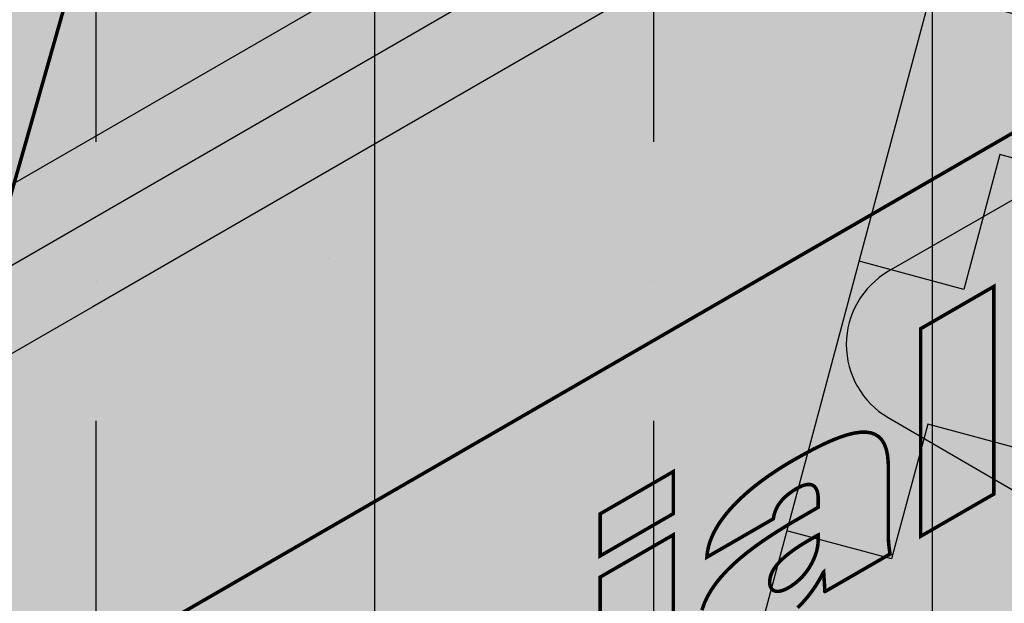
# Model space of a CAD drawing. Extents: x 1189.5 to 1240.5, y 59.2 to 125.2.
# Drawn here: x 1209.3 to 1210.6, y 107.7 to 108.4 of the extents above; entities that cross this region are included whole.
import ezdxf

# ---------------------------------------------------------------- set-up
doc = ezdxf.new("R2010")
doc.units = 0
doc.header["$LTSCALE"] = 1.5
doc.header["$MEASUREMENT"] = 0
doc.linetypes.add('DASHED', pattern=[0.75, 0.5, -0.25])
doc.linetypes.add('DASHED2', pattern=[0.375, 0.25, -0.125])
for name, color, linetype in [('CMU', 250, 'CONTINUOUS'), ('DUPONTLOGO', 250, 'CONTINUOUS'), ('STRUCTURE', 250, 'CONTINUOUS'), ('Stucco', 250, 'CONTINUOUS'), ('Tyvek FA WB', 10, 'DASHED2')]:
    doc.layers.add(name, color=color, linetype=linetype)
doc.layers.add('TYVEK Commercial Wrap D', color=7, linetype='DASHED', true_color=0x00538e)
doc.linetypes.add('ZIGZAG', pattern='A,0.0001,-0.2,[131,ltypeshp.shx,S=0.2,R=0,X=-0.2,Y=0],-0.4,[131,ltypeshp.shx,S=0.2,R=180,X=0.2,Y=0],-0.2', length=0.8001)

# ---------------------------------------------------------------- blocks, each defined once
blk = doc.blocks.new('CMU 1')
at = {"layer": 'CMU', "true_color": 0x999999}
h = blk.add_hatch(color=253, dxfattribs=at)
h.paths.add_polyline_path([(-2.086725037279621, -2.078704454853892), (-0.5893729171156677, -2.950731254923674), (-0.589372917115668, 0.3432385556070017), (-0.4637755523471828, 0.4154692287356313, 0.5766598250187714), (-0.4632390283822863, 0.6121746223121286), (-2.086725037279621, 1.557659181509749)])
h.paths.add_polyline_path([(-0.5893729171156679, -3.293125080756624), (-2.220446049250313e-16, -3.63636363636364), (0, -5.551115123125783e-17), (-0.5893729171156679, 0.3432385556070014)])
h.paths.add_polyline_path([(-3.142318236415292, -1.806342708352269), (-2.552946776529893, -2.14958041529863), (-2.552946776529893, 1.486783221065011), (-3.142318236415292, 1.830020928011365)])
h.paths.add_polyline_path([(0.4731446707397708, 3.031712159773335), (0.4731446707397706, 0.954289278870867), (2.097717927910555, 1.888576555745954, 0.5766598250187529), (2.098254451875445, 2.085281949322457)], flags=0)
h.paths.add_polyline_path([(6.298366572977727, 3.63636363636364), (5.721254505214517, 3.972461727758542), (5.596473068759871, 3.900700292590778, -0.2685044473535544), (5.254953716652435, 3.90163180399243), (3.62762598347665, 4.849353703682119, -0.5764760975729153), (3.628108183434644, 5.046027835743473), (3.753680236783465, 5.118336148407032), (3.156048336562435, 5.466384564375019), (-3.142318236415292, 1.830020928011365), (-2.552946776529893, 1.48678322106501), (-2.428407361407825, 1.558496908365888, -0.2686522828219138), (-2.086725037279616, 1.557659181509746), (-0.4632390283822864, 0.6121746223121287, -0.5766598250187719), (-0.4637755523471828, 0.4154692287356313), (-0.5893729171156682, 0.3432385556070016), (0, 1.110223024625157e-16)])
h.paths.add_polyline_path([(3.045623019117102, 2.433887837672276, -0.2764907488938096), (2.695392116024887, 2.429635495245534), (1.069686930437627, 3.376412456892576, -0.5764760975728581), (1.070169130395605, 3.573086588953912), (2.703940694988891, 4.513863314053125, -0.2686522828219226), (3.045623019117102, 4.51302558719698)], flags=16)
h.paths.add_polyline_path([(2.097717927910555, 1.888576555745953), (0.4688014737604378, 0.9517915191294652, -0.2685044473535807), (0.127282121652972, 0.9527230305310987), (-1.496795097380356, 1.898551898242497, -0.5764760975728581), (-1.496312897422378, 2.095226030303833), (0.1314623466115654, 3.032549886629483, -0.2686522828219102), (0.4731446707397624, 3.031712159773342), (2.098254451875445, 2.085281949322458, -0.5766598250187581)], flags=16)
h.paths.add_polyline_path([(6.968335199123034, 6.781712159773364), (6.968335199123032, 4.704289278870864), (8.592908456293875, 5.638576555745954, 0.5766598250187557), (8.593444980258763, 5.835281949322457)], flags=0)
h.paths.add_polyline_path([(10.12281651185991, 8.599353703682148, -0.5764760975728788), (10.1232987118179, 8.796027835743468), (10.24887076516672, 8.868336148407039), (9.651238864945695, 9.216384564375034), (3.352872291967971, 5.58002092801138), (3.942243751853368, 5.236783221065025), (4.066783166975553, 5.308496908365936, -0.2686522828218588), (4.408465491103644, 5.30765918150976), (6.031951500000974, 4.362174622312158, -0.5766598250187764), (6.031414976036079, 4.165469228735645), (5.905817611267594, 4.093238555607016), (6.495190528383262, 3.75), (12.79355710136099, 7.386363636363653), (12.21644503359778, 7.722461727758557), (12.09166359714325, 7.650700292590825, -0.2685044473536042), (11.75014424503575, 7.651631803992444)])
h.paths.add_polyline_path([(9.540813547500363, 6.18388783767229, -0.2764907488938032), (9.190582644408156, 6.179635495245543), (7.56487745882089, 7.126412456892591, -0.5764760975728684), (7.565359658778871, 7.323086588953928), (9.19913122337216, 8.263863314053127, -0.268652282821916), (9.540813547500363, 8.263025587196982)], flags=16)
h.paths.add_polyline_path([(8.593444980258761, 5.835281949322458, -0.5766598250187661), (8.592908456293875, 5.638576555745953), (6.963992002143753, 4.701791519129463, -0.2685044473535797), (6.622472650036288, 4.702723030531101), (4.998395431002963, 5.648551898242497, -0.5764760975728631), (4.998877630960941, 5.845226030303833), (6.626652874994825, 6.782549886629511, -0.2686522828219093), (6.968335199123022, 6.781712159773372)], flags=16)
at = {"layer": 'CMU', "true_color": 0xf7f7f7}
h = blk.add_hatch(color=7, dxfattribs=at)
h.paths.add_polyline_path([(6.298366572977727, 3.63636363636364), (5.721254505214517, 3.972461727758542), (5.596473068759906, 3.900700292590798, -0.2685044473535811), (5.254953716652437, 3.90163180399243), (3.627625983476662, 4.849353703682112, -0.5764760975728828), (3.62810818343462, 5.046027835743459), (3.753680236783453, 5.118336148407039), (3.156048336562435, 5.466384564375019), (-3.142318236415292, 1.830020928011365), (-2.552946776529893, 1.486783221065011), (-2.428407361407778, 1.558496908365882, -0.2686522828219052), (-2.086725037279621, 1.557659181509749), (-0.4632390283823042, 0.6121746223121391, -0.5766598250187527), (-0.4637755523471583, 0.4154692287356454), (-0.5893729171156679, 0.3432385556070017), (0, 0)])
h.paths.add_polyline_path([(0.4688014737604362, 0.9517915191294577, -0.2685044473535838), (0.1272821216529678, 0.9527230305310894), (-1.496795097380357, 1.898551898242488, -0.5764760975728616), (-1.496312897422342, 2.095226030303834), (0.1314623466115563, 3.032549886629482, -0.2686522828219097), (0.4731446707397708, 3.031712159773335), (2.098254451875448, 2.085281949322464, -0.5766598250187535), (2.097717927910594, 1.888576555745942)], flags=16)
h.paths.add_polyline_path([(1.069686930437626, 3.376412456892567, -0.576476097572857), (1.070169130395584, 3.573086588953913), (2.703940694988887, 4.513863314053125, -0.2694277140723511), (3.046474369737552, 4.512528128079225), (4.667214618413993, 3.56235432275551, -0.5756966799367119), (4.66639431090897, 3.365814748884915), (3.036911468132359, 2.428703983843889, -0.2685044473535858), (2.695392116024834, 2.429635495245535)], flags=16)
h.paths.add_polyline_path([(12.79355710136099, 7.386363636363654), (12.21644503359778, 7.722461727758557), (12.09166359714322, 7.650700292590813, -0.2685044473535819), (11.75014424503576, 7.651631803992444), (10.12281651185992, 8.59935370368214, -0.5764760975728495), (10.12329871181788, 8.796027835743459), (10.24887076516671, 8.868336148407039), (9.651238864945697, 9.216384564375034), (3.352872291967969, 5.580020928011379), (3.942243751853368, 5.236783221065025), (4.066783166975483, 5.30849690836591, -0.2686522828219067), (4.408465491103641, 5.307659181509763), (6.031951500000957, 4.362174622312168, -0.5766598250187543), (6.031414976036103, 4.16546922873566), (5.905817611267594, 4.093238555607016), (6.495190528383262, 3.75)])
h.paths.add_polyline_path([(6.622472650036286, 4.702723030531104), (4.998395431002962, 5.648551898242488, -0.5764760975728592), (4.998877630960919, 5.845226030303834), (6.626652874994875, 6.782549886629511, -0.2686522828219124), (6.968335199123032, 6.781712159773363), (8.593444980258766, 5.835281949322464, -0.5766598250187522), (8.592908456293856, 5.638576555745942), (6.963992002143755, 4.701791519129472, -0.2685044473535796)], flags=16)
h.paths.add_polyline_path([(7.564877458820888, 7.126412456892581, -0.5764760975728592), (7.565359658778846, 7.323086588953927), (9.199131223372206, 8.263863314053125, -0.2694277140723502), (9.541664898120814, 8.262528128079225), (11.16240514679731, 7.312354322755525, -0.5756966799367076), (11.16158483929229, 7.115814748884929), (9.532101996515621, 6.178703983843903, -0.2685044473535834), (9.190582644408153, 6.179635495245535)], flags=16)
at = {"layer": 'CMU'}
h = blk.add_hatch(color=254, dxfattribs=at)
h.paths.add_polyline_path([(9.540813547500363, 8.263025587196982, 0.2686522828219133), (9.199131223372163, 8.263863314053129), (7.565359658778868, 7.323086588953927, 0.5764760975728679), (7.56487745882089, 7.12641245689259), (9.190582644408156, 6.179635495245543, 0.2764907488938032), (9.540813547500363, 6.18388783767229)])
h.paths.add_polyline_path([(6.968335199123032, 6.781712159773365, 0.2686522828219178), (6.626652874994827, 6.782549886629512), (4.99887763096094, 5.845226030303833, 0.5764760975728568), (4.998395431002963, 5.648551898242498), (6.622472650036288, 4.7027230305311, 0.2724643593751937), (6.968335199123032, 4.704332114645215)])
h.paths.add_polyline_path([(2.695392116024887, 2.429635495245534, 0.2764907488938096), (3.045623019117102, 2.433887837672276), (3.045623019117102, 4.513025587196981, 0.2686522828219225), (2.703940694988891, 4.513863314053124), (1.070169130395605, 3.573086588953912, 0.5764760975728553), (1.069686930437626, 3.376412456892576)])
h.paths.add_polyline_path([(0.4731446707397708, 3.031712159773338, 0.2686522828219207), (0.1314623466115616, 3.032549886629481), (-1.496312897422378, 2.095226030303833, 0.5764760975728581), (-1.496795097380355, 1.898551898242498), (0.1272821216529731, 0.9527230305310983, 0.2724643593752429), (0.4731446707397708, 0.954332114645247)])
h.paths.add_polyline_path([(-2.086725037279621, 1.557659181509749, 0.268652282821908), (-2.428407361407823, 1.558496908365888), (-2.552946776529891, 1.486783221065011), (-2.552946776529895, -2.149580415298631), (-2.428407361407862, -2.07786672799776, -0.2686522828219434), (-2.086725037279621, -2.078704454853892)])
for p, q in [((3.352872291967969, 5.580020928011379), (9.651238864945697, 9.216384564375034)), ((9.199131223372206, 8.263863314053125), (7.565359658778846, 7.323086588953927)), ((7.564877458820888, 7.126412456892581), (9.190582644408153, 6.179635495245563))]:
    blk.add_line(p, q, dxfattribs=at)
blk.add_arc((7.622065612821245, 7.224609901780568), 0.1136363636363636, 119.9346820985801, 239.7843661888024, dxfattribs=at)
blk = doc.blocks.new('CMU 2')
at = {"layer": 'CMU', "true_color": 0xdedede}
h = blk.add_hatch(color=254, dxfattribs=at)
h.paths.add_polyline_path([(0, -3.863636363636409), (0, -7.500000000000014), (3.050771308786068, -5.738636363636381), (3.050771308786068, -2.102272727272748)])
h.paths.add_polyline_path([(3.247595264191602, -1.988636363636381), (3.247595264191602, -5.625000000000048), (9.54596183716933, -1.988636363636374), (9.54596183716933, 1.647727272727309), (6.298366572977727, -0.2272727272727195)])
h.paths.add_polyline_path([(9.74278579257492, -1.874999999999971), (12.79355710136099, -0.1136363636363162), (12.79355710136099, 3.522727272727322), (9.74278579257492, 1.761363636363669)])
h.paths.add_polyline_path([(6.495190528383262, 3.75), (6.495190528383261, 0.113636363636374), (12.79355710136099, 3.750000000000015), (12.79355710136099, 7.386363636363653)])
h.paths.add_polyline_path([(6.298366572977727, 0), (6.298366572977727, 3.636363636363641), (0, 0), (0, -3.63636363636364)])
at = {"layer": 'CMU', "true_color": 0x8f8f8f}
h = blk.add_hatch(color=252, dxfattribs=at)
h.paths.add_polyline_path([(6.495190528383262, 3.75), (6.298366572977727, 3.63636363636364), (6.298366572977727, 0), (0, -3.636363636363647, 0.5078129039791505), (0, -3.863636363636409), (3.050771308786068, -2.102272727272748), (3.050771308786068, -5.738636363636381), (0, -7.500000000000007, 0.5078129039792985), (-5.684341886080801e-14, -7.727272727272812), (6.495190528383262, -3.977272727272734), (9.54596183716933, -2.215909090909058), (12.79355710136099, -0.3409090909090366), (12.79355710136099, -0.1136363636363171), (9.74278579257492, -1.874999999999972), (9.74278579257492, 1.761363636363669), (12.79355710136099, 3.522727272727323), (12.79355710136099, 3.750000000000014), (6.495190528383262, 0.113636363636374)])
h.paths.add_polyline_path([(9.54596183716933, 1.647727272727309), (9.54596183716933, -1.988636363636374), (3.247595264191602, -5.62500000000005), (3.247595264191602, -1.988636363636381), (6.298366572977727, -0.2272727272727195)], flags=16)
h.paths.add_polyline_path([(-3.142318236415292, -1.806342708352268), (-3.142318236415292, -2.033615435625038), (-2.552946776529893, -2.376853142571392), (-2.552946776529893, -2.14958041529863)])
h.paths.add_polyline_path([(-2.086725037279621, -2.078704454853884, 0.2686522828219353), (-2.428407361407835, -2.077866727997758), (-2.552946776529893, -2.14958041529863), (-2.552946776529893, -2.376853142571392), (-2.428407361407835, -2.305139455270513, -0.2686522828219257), (-2.086725037279621, -2.305977182126647), (-0.5893729171156679, -3.178003982196437), (-0.5893729171156679, -2.950731254923674)])
h.paths.add_polyline_path([(-0.5893729171156679, -3.293125080756624), (-0.5893729171156679, -3.520397808029394), (0, -3.863636363636409, -0.5078129039791808), (0, -3.63636363636364)])
at = {"layer": 'CMU'}
for p, q in [((3.247595264191659, -5.625000000000014), (9.54596183716933, -1.988636363636374)), ((9.54596183716933, -2.215909090909058), (6.495190528383262, -3.977272727272734)), ((6.495190528383262, -3.977272727272734), (0, -7.727272727272769))]:
    blk.add_line(p, q, dxfattribs=at)
blk = doc.blocks.new('CommercialWrap D logo')
at = {"layer": 'DUPONTLOGO', "color": 154, "lineweight": 35, "true_color": 0x00538e, "const_width": 0.005}
for points in [[(5.126491238479502, 2.959746186048065), (5.126491238479502, 3.647026808616232), (0, 0.6872806225681813), (0, 0), (5.126491238479502, 2.959746186048065)], [(2.00507012192611, 3.498688567932831), (1.529814325970619, 1.829241175277303), (1.225159182891502, 1.653334388026437), (1.348718165248329, 2.080510638768331), (0.9831527510471005, 2.90870869795566), (1.336549084457602, 3.112754862855837), (1.508862230579325, 2.510657805822675), (1.51239100453995, 2.512681661476563), (1.700363085112258, 3.322794754115634), (2.00507012192611, 3.498688567932831)], [(3.097498104849592, 2.272050413602159), (3.097498104849592, 1.975633400908904), (2.992984123133283, 1.915332881169846), (2.992984123133283, 2.2117498938631), (3.097498104849592, 2.272050413602159)], [(2.680428642373272, 1.809746828130457), (2.683876469657434, 1.819659330608587), (2.688398529505321, 1.829362822461292), (2.693929813473233, 1.838862074423147), (2.700405313117244, 1.848161857228789), (2.707760019993202, 1.857266941612835), (2.715928925657181, 1.866182098309878), (2.724847021665482, 1.874912098054551), (2.734449299573726, 1.883461711581461), (2.744670750938212, 1.891835709625227), (2.755446367314789, 1.900038862920454), (2.766711140259758, 1.908075942201762), (2.778400061328966, 1.915951718203772), (2.790448122078715, 1.923670961661088), (2.802790314064623, 1.931238443308331), (2.815361628842993, 1.938658933880106), (2.81791820563808, 1.940137958549769), (2.81859592926412, 1.940529939241529), (2.819718268830911, 1.941179076180191), (2.821221422947929, 1.942048468020914), (2.823041590224875, 1.943101213418856), (2.825114969270544, 1.944300411029161), (2.827377758694865, 1.945609159506972), (2.82976615710686, 1.946990557507476), (2.832216363116231, 1.948407703685774), (2.834664575331999, 1.949823696697067), (2.837046992363639, 1.951201635196483), (2.839299812820627, 1.952504617839168), (2.841359235312211, 1.953695743280278), (2.843161458447867, 1.954738110174986), (2.844642680837069, 1.955594817178422), (2.845739101089066, 1.956228962945744), (2.846386917813106, 1.956603646132095), (2.846540019390204, 1.956699186970738), (2.846540379380713, 1.95686046270815), (2.846541172257957, 1.957215671681567), (2.84654234054301, 1.957739063419822), (2.846543826757397, 1.958404887451749), (2.846545573422191, 1.959187393306166), (2.846547523058689, 1.960060830511907), (2.846549618188419, 1.960999448597789), (2.846551801332453, 1.961977497092661), (2.846554015011861, 1.962969225525342), (2.846556201748399, 1.963948883424663), (2.846558304062683, 1.964890720319445), (2.846560264476693, 1.965768985738535), (2.846562025511275, 1.966557929210737), (2.846563529687728, 1.967231800264912), (2.84656471952735, 1.967764848429852), (2.846565537551442, 1.968131323234402), (2.846565926281301, 1.968305474207412), (2.846528177395157, 1.97031733905817), (2.846344943491658, 1.973116414971358), (2.846001525348129, 1.975764842724871), (2.845488841324823, 1.978241843757701), (2.844797809782449, 1.980526639508867), (2.843919349081489, 1.982598451417346), (2.842844377582878, 1.984436500922143), (2.841563813647099, 1.986020009462251), (2.840068575634632, 1.987328198476689), (2.838349581906186, 1.988340289404448), (2.836397750822471, 1.989035503684519), (2.834204000743966, 1.989393062755909), (2.831759250031382, 1.989392188057622), (2.829054417045199, 1.989012101028635), (2.8260804201459, 1.988232023107969), (2.822828177694646, 1.987031175734629), (2.819288608051465, 1.985388780347577), (2.815434826834235, 1.983274817639185), (2.811503991634254, 1.980870465324472), (2.807884121753887, 1.978437520933852), (2.804563146659802, 1.975980180414638), (2.801528995818444, 1.973502639714155), (2.798769598696254, 1.971009094779703), (2.796272884760356, 1.968503741558607), (2.794026783477193, 1.965990775998151), (2.792019224313208, 1.963474394045676), (2.790238136735525, 1.96095879164848), (2.788671450210131, 1.958448164753861), (2.787307094204152, 1.95594670930916), (2.78613299818403, 1.953458621261674), (2.785137091616434, 1.950988096558703), (2.784307303968035, 1.948539331147572), (2.783631564705502, 1.946116520975593), (2.783097803295277, 1.943723861990065), (2.782693949204258, 1.941365550138315), (2.782268937551862, 1.940180617639797), (2.780433158213782, 1.939121572034153), (2.777078339972377, 1.937186205706467), (2.772414912459453, 1.934495913735134), (2.766653305306818, 1.931172091198491), (2.760003948145823, 1.927336133174961), (2.752677270608046, 1.923109434742884), (2.744883702325069, 1.918613390980667), (2.736833672928697, 1.913969396966678), (2.728737612050281, 1.909298847779283), (2.72080594932163, 1.904723138496877), (2.713249114374321, 1.90036366419784), (2.706277536839934, 1.896341819960526), (2.700101646349822, 1.892779000863342), (2.694931872536017, 1.889796601984656), (2.690978645029872, 1.887516018402835), (2.688452393462967, 1.886058645196258), (2.68756354746688, 1.88554587744332), (2.687965737125751, 1.890243944310882), (2.688660577943892, 1.894922723472021), (2.689638384754744, 1.899580088213696), (2.690889472392882, 1.904213911822907), (2.692404155691747, 1.908822067586613), (2.69417274948546, 1.913402428791798), (2.696185568608144, 1.91795286872545), (2.698432927893464, 1.922471260674556), (2.700905142175316, 1.926955477926057), (2.703592526288048, 1.931403393766985), (2.706485395065329, 1.935812881484267), (2.709574063341051, 1.940181814364919), (2.712848845949338, 1.944508065695914), (2.716300057723856, 1.948789508764207), (2.719918013498955, 1.953024016856816), (2.7236930281083, 1.957209463260682), (2.727615416386016, 1.961343721262821), (2.731678448742059, 1.965448148989708), (2.735866236749416, 1.969514773161961), (2.740162257205839, 1.973507269530458), (2.744556480072788, 1.977424632217406), (2.749038875312181, 1.981265855345029), (2.753599412885478, 1.985029933035548), (2.758228062754142, 1.988715859411187), (2.762914794879634, 1.992322628594152), (2.767649579223644, 1.995849234706682), (2.772422385747859, 1.999294671870985), (2.777223184413742, 2.002657934209282), (2.782041945182755, 2.005938015843782), (2.786868638016585, 2.009133910896736), (2.791693232876696, 2.012244613490338), (2.796505699724776, 2.015269117746811), (2.801296008522286, 2.018206417788377), (2.806054129230915, 2.021055507737259), (2.810770031812126, 2.023815381715679), (2.824949711320642, 2.031837199234033), (2.839552962381731, 2.039650024949736), (2.853172051845377, 2.046414285947037), (2.865817785712807, 2.052113169697307), (2.877500969985704, 2.056729863671933), (2.888232410665296, 2.060247555342315), (2.898022913752357, 2.062649432179839), (2.906883285248796, 2.063918681655906), (2.914824331155614, 2.064038491241888), (2.921856857474268, 2.062992048409171), (2.927991670205756, 2.06076254062917), (2.933239575351763, 2.057333155373243), (2.937611378913289, 2.052687080112804), (2.941117886891789, 2.04680750231924), (2.943769905288491, 2.039677609463922), (2.945578240104624, 2.031280589018252), (2.946553697341415, 2.021599628453629), (2.946746805502016, 2.014098270012852), (2.946746805502016, 2.012626927528927), (2.946746805502016, 2.009530706244888), (2.946746805502016, 2.005027163154892), (2.946746805502016, 1.999333855253099), (2.946746805502016, 1.992668339533651), (2.946746805502016, 1.985248172990723), (2.946746805502016, 1.977290912618486), (2.946746805502016, 1.969014115411056), (2.946746805502016, 1.960635338362636), (2.946746805502016, 1.952372138467339), (2.946746805502016, 1.944442072719369), (2.946746805502016, 1.937062698112854), (2.946746805502016, 1.930451571641953), (2.946746805502016, 1.924826250300825), (2.946746805502016, 1.920404291083642), (2.946746805502016, 1.917403250984535), (2.946746805502016, 1.91604068699769), (2.946750944475752, 1.915011387481641), (2.946769501274275, 1.913707996481762), (2.946803248623382, 1.91239154523663), (2.946852502656384, 1.911060050730057), (2.946917579505907, 1.909711529945852), (2.94699879530549, 1.90834399986781), (2.947096466187531, 1.906955477479741), (2.947210908285342, 1.90554397976544), (2.947342437732004, 1.904107523708717), (2.9474913706606, 1.902644126293396), (2.947658023203985, 1.901151804503257), (2.947842711495014, 1.899628575322112), (2.948045751666996, 1.898072455733768), (2.948267459853014, 1.896481462722022), (2.948508152185696, 1.894853613270698), (2.94876814479835, 1.89318692436359), (2.949047753824061, 1.891479412984495), (2.949257973659087, 1.890042379807497), (2.948069588187082, 1.889356492705019), (2.945314242716904, 1.887766220890441), (2.941198285890096, 1.885390660292913), (2.935928066348424, 1.882348906841614), (2.929709932733886, 1.878760056465708), (2.922750233688021, 1.874743205094347), (2.915255317852598, 1.870417448656724), (2.907431533869385, 1.865901883082003), (2.899485230380151, 1.861315604299321), (2.891622756026436, 1.856777708237871), (2.884050459450464, 1.852407290826804), (2.876974689293547, 1.848323447995298), (2.870601794197682, 1.844645275672519), (2.86513812280441, 1.841491869787632), (2.860790023755499, 1.838982326269786), (2.857763845692944, 1.837235741048175), (2.856265937258513, 1.836371210051951), (2.85613380021573, 1.836404012229679), (2.856097824218523, 1.836982802536994), (2.856033877634218, 1.838011590231346), (2.855945869016523, 1.839427493581795), (2.855837706918919, 1.841167630857413), (2.855713299895115, 1.843169120327246), (2.855576556499045, 1.845369080260355), (2.855431385283964, 1.847704628925811), (2.855281694803807, 1.850112884592662), (2.855131393612055, 1.852530965529965), (2.854984390262416, 1.854895990006796), (2.854844593308826, 1.857145076292213), (2.854715911304538, 1.859215342655261), (2.854602252803261, 1.861043907365001), (2.85450752635893, 1.862567888690521), (2.854435640525026, 1.863724404900836), (2.854390503855257, 1.864450574265035), (2.854162915087272, 1.864258019484808), (2.850673288099188, 1.857587370645319), (2.847030483887465, 1.851198877708001), (2.843233324137827, 1.845079722915997), (2.83928063053645, 1.839217088512441), (2.835171224769283, 1.833598156740479), (2.830903928522503, 1.828210109843269), (2.826477563482058, 1.823040130063944), (2.821890951333899, 1.81807539964565), (2.817142913764201, 1.813303100831547)], [(2.639587789722782, 2.007755622697616), (2.639613736590036, 1.947688624764766), (2.535073808006246, 1.887310264423633), (2.535073808006246, 1.947377262356483), (2.639587789722782, 2.007755622697616)], [(2.639587789722782, 1.917460524293162), (2.639613736590036, 1.711299689703338), (2.535073808006246, 1.650947276229545), (2.535073808006246, 1.857056217084661), (2.639587789722782, 1.917460524293162)]]:
    blk.add_lwpolyline(points, dxfattribs=at)
blk.add_lwpolyline([(2.833358995149183, 1.909676464085891), (2.826303627395191, 1.905493165152365), (2.819778439979018, 1.901400416854784), (2.813771248758712, 1.897394985971147), (2.808269869592323, 1.893473639279463), (2.80326211833858, 1.889633143557774), (2.798735810855305, 1.885870265584074), (2.794678763000775, 1.882181772136377), (2.791078790633037, 1.878564429992707), (2.787923709610595, 1.875015005931076), (2.785201335791498, 1.871530266729494), (2.782899485034022, 1.868106979165972), (2.781005973196443, 1.864741910018537), (2.779508616136582, 1.861431826065214), (2.778395229712942, 1.858173494083985), (2.777653629783799, 1.85496368085289), (2.777271632207203, 1.85179915314994), (2.777225437383549, 1.849055208771262), (2.777399576223843, 1.846986130257008), (2.777767694769636, 1.845064132712565), (2.77833033756383, 1.843303476348567), (2.77908804914864, 1.84171842137566), (2.780041374066968, 1.840323228004522), (2.781190856861485, 1.839132156445771), (2.782537042074864, 1.838159466910085), (2.784080474249549, 1.837419419608096), (2.785821697928441, 1.836926274750454), (2.787761257653983, 1.836694292547818), (2.789899697969076, 1.836737733210839), (2.792237563415938, 1.837070856950163), (2.794775398537695, 1.837707923976453), (2.797513747876792, 1.838663194500327), (2.800453155975902, 1.839950928732478), (2.803594167377469, 1.841585386883523), (2.807923692666691, 1.844217335084593), (2.812327314690947, 1.847306267107925), (2.816508245998421, 1.850662093097654), (2.820457331465832, 1.854259832159713), (2.824165415969901, 1.858074503400019), (2.827623344387121, 1.862081125924476), (2.830821961594438, 1.866254718839045), (2.833752112468346, 1.870570301249643), (2.836404641885792, 1.875002892262174), (2.838770394723269, 1.879527510982584), (2.840840215857725, 1.884119176516791), (2.842604950165423, 1.888752907970712), (2.844055442523313, 1.893403724450295), (2.845182537808114, 1.898046645061441), (2.845977080896546, 1.902656688910099), (2.846429916665102, 1.907208875102157), (2.846540003766904, 1.91079499271649), (2.846540003766904, 1.910889359008152), (2.846540003766904, 1.911105028981908), (2.846540003766904, 1.911424917612123), (2.846540003766904, 1.911831939873153), (2.846540003766904, 1.912309010739321), (2.846540003766904, 1.912839045185009), (2.846540003766904, 1.913404958184543), (2.846540003766904, 1.913989664712304), (2.846540003766904, 1.914576079742631), (2.846540003766904, 1.915147118249863), (2.846540003766904, 1.915685695208367), (2.846540003766904, 1.916174725592498), (2.846540003766904, 1.916597124376608), (2.846540003766904, 1.916935806535022), (2.846540003766904, 1.917173687042137), (2.846540003766904, 1.917293680872262), (2.846489588374652, 1.917275665676996), (2.846196247786793, 1.917105897699031), (2.845671231528513, 1.916802049707044), (2.844949118058139, 1.916384133643419), (2.844064485833769, 1.915872161450551), (2.84305191331373, 1.915286145070823), (2.841945978956119, 1.914646096446646), (2.840781261219718, 1.913972027520401), (2.839592338562397, 1.913283950234472), (2.838413789442484, 1.912601876531269), (2.837280192318531, 1.911945818353175), (2.836226125648409, 1.911335787642585), (2.835286167890672, 1.910791796341883), (2.834494897503646, 1.910333856393464), (2.833886892945657, 1.90998197973974), (2.833496732674575, 1.909756178323079)], close=True, dxfattribs=at)

msp = doc.modelspace()

# ---------------------------------------------------------------- hatches: boundary and pattern name
at = {"layer": 'STRUCTURE', "true_color": 0xebebeb}
h = msp.add_hatch(color=7, dxfattribs=at)
h.paths.add_polyline_path([(1199.850575259658, 105.5480392699044), (1197.843410155262, 106.7169705717861), (1196.712994963584, 106.0643250565746), (1196.712994963584, 103.8498789092729), (1196.810709530938, 103.7929719731271)])
h.paths.add_polyline_path([(1202.42461243901, 104.0489734359273), (1199.850575259658, 105.5480392699044), (1196.810709530938, 103.7929719731271), (1202.424732993206, 100.5240356009182)])
h.paths.add_polyline_path([(1197.843410155262, 106.7169705717861), (1196.712994963584, 107.3753009197885), (1196.712994963584, 106.0643250565746)])
h.paths.add_polyline_path([(1199.260933486596, 107.3247253713192), (1199.261073342755, 107.8087802779565), (1199.261374937526, 108.8526272558748), (1196.712994963584, 107.3753009197885), (1197.843410155262, 106.7169705717861), (1199.26075802327, 106.7174308160744)])
edge = h.paths.add_edge_path()
edge.add_arc((1202.972745813006, 106.2396104250047), 3.275066563642029, 178.0115850966223, 181.988414903378, ccw=False)
edge.add_line((1199.699651287463, 106.353246788641), (1199.464009066137, 106.2171986887267))
edge.add_line((1199.464009066137, 106.2171986887267), (1199.260647416178, 106.3346095920737))
edge.add_line((1199.260647416178, 106.3346095920737), (1199.260675024827, 106.43016564392))
edge.add_line((1199.260675024827, 106.43016564392), (1199.26075802327, 106.7174308160744))
edge.add_line((1199.26075802327, 106.7174308160744), (1197.843410155262, 106.7169705717861))
edge.add_line((1197.843410155262, 106.7169705717861), (1199.850575259658, 105.5480392699044))
edge.add_line((1199.850575259658, 105.5480392699044), (1200.648032610718, 106.0006134215875))
edge.add_line((1200.648032610718, 106.0006134215875), (1200.518066567083, 105.9675138341267))
edge.add_line((1200.518066567083, 105.9675138341267), (1200.289022747348, 105.782736354422))
edge.add_line((1200.289022747348, 105.782736354422), (1199.699651287463, 106.1259740613684))
edge = h.paths.add_edge_path()
edge.add_arc((1203.452530451502, 105.465511613154), 1.290825345501332, 201.629547032173, 243.2413008889145, ccw=False)
edge.add_line((1202.252596606762, 104.9897082495284), (1201.092106875363, 105.6988115575956))
edge.add_line((1201.092106875363, 105.6988115575956), (1200.749135525245, 105.9535901134147))
edge.add_line((1200.749135525245, 105.9535901134147), (1200.648032610718, 106.0006134215875))
edge.add_line((1200.648032610718, 106.0006134215875), (1199.850575259658, 105.5480392699044))
edge.add_line((1199.850575259658, 105.5480392699044), (1202.42461243901, 104.0489734359273))
edge.add_line((1202.42461243901, 104.0489734359273), (1203.571564230682, 104.7171848337297))
edge.add_line((1203.571564230682, 104.7171848337297), (1202.87135697331, 104.3129199851976))
h.paths.add_polyline_path([(1215.669514252622, 108.1709136264062), (1215.669514252628, 111.6963356369185), (1203.843324246765, 104.8684816535458), (1203.571564230682, 104.7171848337297), (1202.42461243901, 104.0489734359273), (1202.424732993206, 100.5240356009182)])
at = {"layer": 'STRUCTURE'}
h = msp.add_hatch(dxfattribs=at)
h.set_pattern_fill('AR-CONC', color=256, scale=0.4999999999999999, style=0)
h.set_pattern_definition([(49.99999999999999, (1057.29413283144, 56.83732945290048), (3.586300913003767, -0.3137606749129755), [0.3749999999999999, -4.125]), (355, (1057.29413283144, 56.83732945290048), (-0.693756668065, 3.760960668500059), [0.3, -3.299999999999999]), (100.4514, (1057.59299123144, 56.81118275290048), (2.892546908570107, 3.447197710304768), [0.3187009499999998, -3.505710559999997]), (46.18420000000001, (1057.29413283144, 57.83732945290048), (5.336205243128221, -0.8275950716450903), [0.5624999999999999, -6.187499999999999]), (96.6356, (1057.73881655644, 57.76836291790048), (4.673313527743516, 4.870589354502209), [0.4780514399999996, -5.258564999999995]), (351.1842, (1057.29413283144, 57.83732945290048), (4.673309725668136, 4.870593004626623), [0.45, -4.95]), (21, (1057.79413283144, 57.58732945290048), (2.984535260592308, -2.013094453326694), [0.3749999999999999, -4.125]), (326.0000000000001, (1057.79413283144, 57.58732945290048), (1.216576659607908, 3.625750225234265), [0.3, -3.299999999999999]), (71.4514, (1058.04284399644, 57.41957142290047), (4.20111314290745, 1.612652483549762), [0.31870095, -3.50571056]), (37.49999999999999, (1057.29413283144, 56.83732945290048), (0.06079927658645334, 1.664469269156557), [0, -3.259999999999999, 0, -3.35, 0, -3.3125]), (7.500000000000001, (1057.29413283144, 56.83732945290048), (1.315347687210743, 1.972058559411801), [0, -1.909999999999999, 0, -3.184999999999999, 0, -1.2625]), (327.5, (1056.17913283144, 56.83732945290048), (2.669112180862045, -0.112774358671899), [0, -1.25, 0, -3.9, 0, -5.175]), (317.5, (1055.67913283144, 56.83732945290048), (2.915930846711931, 0.5005249116615881), [0, -1.625, 0, -2.59, 0, -3.675])])
h.paths.add_polyline_path([(1199.850695813854, 105.5485234454109), (1197.843530709458, 106.7174547472926), (1196.713115517779, 106.0648092320811), (1196.713115517779, 103.8503630847794), (1196.810830085134, 103.7934561486336)])
h.paths.add_polyline_path([(1202.424732993206, 104.0494576114337), (1199.850695813854, 105.5485234454109), (1196.810830085134, 103.7934561486336), (1202.424732993206, 100.5240356009182)])
h.paths.add_polyline_path([(1197.843530709458, 106.7174547472926), (1196.713115517779, 107.375785095295), (1196.713115517779, 106.0648092320811)])
h.paths.add_polyline_path([(1197.96524180198, 107.2275076547648), (1197.96524180198, 107.4547803820374), (1197.96524180198, 108.0987005425372), (1196.713115517779, 107.3757850952949), (1197.843530709458, 106.7174547472926), (1198.344453479654, 107.0066626435087)])
h.paths.add_polyline_path([(1199.020835001115, 106.9632686429946, 0.2686522828219052), (1198.679152676987, 106.9641063698507), (1198.554613261865, 106.8923926825498), (1198.554613261865, 106.8842699478184), (1198.344453479654, 107.0066626435087), (1197.843530709458, 106.7174547472926), (1199.850695813854, 105.5485234454109), (1200.518187121279, 105.9338997314343), (1200.518187121279, 105.9679980096331), (1200.518187121279, 106.0912418429248)])
h.paths.add_polyline_path([(1201.607378695603, 105.4459738925048, -0.1366908084084278), (1201.457077307738, 105.5992806162954), (1201.107560038395, 105.3974867267534), (1200.518187121279, 105.7407252823604), (1200.518187121279, 105.9338997314343), (1199.850695813854, 105.5485234454109), (1202.424732993206, 104.0494576114337), (1203.225474420611, 104.5117658900969)])
h.paths.add_polyline_path([(1215.719212864759, 108.1996071334954), (1215.719212864759, 111.446748724154), (1203.473291652802, 104.3686885443814), (1203.225474420611, 104.5117658900969), (1202.424732993206, 104.0494576114338), (1202.424732993206, 100.5240356009182)])
at = {"layer": 'Stucco'}
h = msp.add_hatch(dxfattribs=at)
h.set_pattern_fill('ZIGZAG', color=256, scale=1.5, angle=165, style=0)
h.set_pattern_definition([(165, (72.73853603462362, -104.5519415524982), (-0.229639663385923, -0.1325825214724776), [0.1875, -0.1875]), (255, (72.55742494219442, -104.5034129815414), (0.1325825214724776, -0.229639663385923), [0.1875, -0.1875])])
h.paths.add_polyline_path([(1215.667866713744, 114.4110515045512), (1215.668079814867, 115.5591438275275), (1211.795501703228, 113.3233098123151), (1209.523751779877, 104.8450236762759), (1210.969105389307, 105.6794989717548), (1212.876963629433, 112.7997228575419)])
at = {"layer": 'TYVEK Commercial Wrap D', "true_color": 0xcceaff}
h = msp.add_hatch(dxfattribs=at)
h.set_pattern_fill('ANSI36', color=254, scale=3, angle=45, style=0)
h.set_pattern_definition([(90, (0, 0), (-0.3749999999999999, 0.65625), [0.9375, -0.1875, 0, -0.1875])])
edge = h.paths.add_edge_path()
edge.add_line((1206.730089900473, 103.2217496540793), (1215.668479123124, 108.3823310778985))
edge.add_line((1215.668479123124, 108.3823310778985), (1215.66747871556, 112.3206930395598))
edge.add_line((1215.66747871556, 112.3206930395598), (1215.668475507749, 117.6909578369864))
edge.add_line((1215.668475507749, 117.6909578369864), (1211.4720751084, 115.268164936795))
edge.add_arc((1215.856805806438, 107.558524300284), 8.869296592089896, 119.6283389355899, 154.0638034271999)
edge.add_arc((1200.208072000529, 115.1693619550698), 8.532074604907208, 319.8546851729689, 334.06380342720183, ccw=False)
edge.add_line((1206.730089900473, 109.6684911534133), (1206.730089900473, 107.8897088507388))
edge.add_line((1206.730089900473, 107.8897088507388), (1206.730089900473, 103.2217496540793))
at = {"layer": 'TYVEK Commercial Wrap D', "true_color": 0xffffff}
h = msp.add_hatch(color=7, dxfattribs=at)
edge = h.paths.add_edge_path()
edge.add_line((1206.731128645352, 103.2217496540793), (1215.669517868003, 108.3823310778985))
edge.add_line((1215.669517868003, 108.3823310778985), (1215.668517460439, 112.3206930395598))
edge.add_line((1215.668517460439, 112.3206930395598), (1215.669514252628, 117.6909578369864))
edge.add_line((1215.669514252628, 117.6909578369864), (1211.473113853279, 115.268164936795))
edge.add_arc((1215.857844551317, 107.558524300284), 8.869296592089896, 119.6283389355899, 154.0638034271999)
edge.add_arc((1200.209110745409, 115.1693619550698), 8.532074604907208, 319.8546851729689, 334.06380342720183, ccw=False)
edge.add_line((1206.731128645352, 109.6684911534133), (1206.731128645352, 107.8897088507388))
edge.add_line((1206.731128645352, 107.8897088507388), (1206.731128645352, 103.2217496540793))
at = {"layer": 'Tyvek FA WB', "true_color": 0x000000}
h = msp.add_hatch(dxfattribs=at)
h.set_pattern_fill('DOTS', color=18, scale=10, style=0)
h.set_pattern_definition([(0, (0, 0), (0.3125, 0.625), [0, -0.625])])
edge = h.paths.add_edge_path()
edge.add_line((1206.730089900473, 103.2217496540793), (1215.668475507749, 108.3823289905604))
edge.add_line((1215.668475507749, 108.3823289905604), (1215.668475507749, 117.6909578369864))
edge.add_line((1215.668475507749, 117.6909578369864), (1215.668797033747, 119.4231942776772))
edge.add_line((1215.668797033747, 119.4231942776772), (1210.726123862294, 116.5695405916223))
edge.add_arc((1215.856805806438, 107.558524300284), 10.3692965920899, 119.6562704283292, 154.0638034272)
edge.add_arc((1200.208072000529, 115.1693619550703), 7.032074604907714, 304.78381115228615, 334.06380342719973, ccw=False)
edge.add_line((1204.219740682104, 109.393845732406), (1204.219740682104, 97.69674740966438))
edge.add_line((1204.219740682104, 97.69674740966438), (1206.730089900473, 99.14609820664977))
edge.add_line((1206.730089900473, 99.14609820664977), (1206.730089900473, 103.2217496540793))
at = {"layer": 'Tyvek FA WB', "true_color": 0xffffff}
msp.add_hatch(color=7, dxfattribs=at).paths.add_polyline_path([(1215.668475507749, 117.6909578369864), (1215.668797033747, 119.4231942776772), (1210.726123862294, 116.5695405916223, 0.151269401798232), (1206.531887655613, 112.0937435116494, -0.1284577302191102), (1204.219740682104, 109.393845732406), (1204.219740682104, 107.587974561407), (1204.219740682104, 97.69674740966438), (1215.668475507749, 104.3066775431308)])

# ---------------------------------------------------------------- linework, layer by layer
at = {"layer": 'Stucco', "linetype": 'ZIGZAG', "ltscale": 0.25}
msp.add_lwpolyline([(1210.969105389307, 105.6794989717548), (1209.523751779877, 104.8450236762759), (1211.795501703228, 113.3233098123151), (1215.668079814867, 115.5591438275275), (1215.667866713744, 114.4110515045512)], dxfattribs=at)

# ---------------------------------------------------------------- block references
at = {"layer": 'CMU', "color": 1}
for name, p in [('CMU 2', (1202.875957151267, 112.0372447278276)), ('CMU 1', (1202.875957151267, 100.7845499900392))]:
    msp.add_blockref(name, p, dxfattribs=at)
at = {"layer": 'DUPONTLOGO', "color": 5, "xscale": 0.9413193726934274, "yscale": 0.9413193726934274, "zscale": 0.9413193726934274}
msp.add_blockref('CommercialWrap D logo', (1207.667077336964, 105.9485550595357), dxfattribs=at)

doc.saveas('drawing.dxf')
